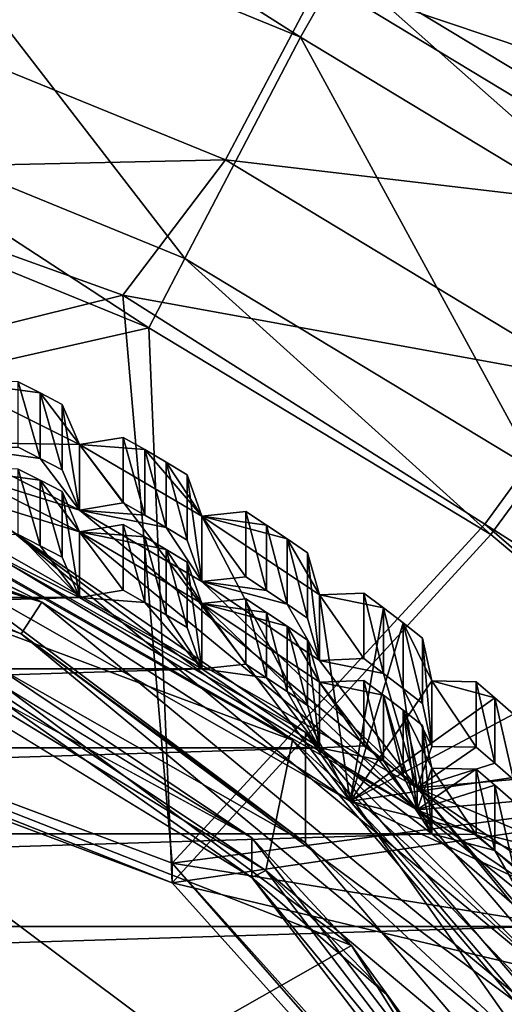
# Model space of a CAD drawing. Units: millimetres. Extents: x -8 to 8, y -53.3 to 0.7.
# Drawn here: x 0.7 to 1.1, y -42.3 to -41.6 of the extents above; entities that cross this region are included whole.
import ezdxf

# ---------------------------------------------------------------- set-up
doc = ezdxf.new("R2010")
doc.units = ezdxf.units.MM

# ---------------------------------------------------------------- blocks, each defined once
blk = doc.blocks.new('Rillet skærmring')
at = {"color": 141, "true_color": 0x9ad7e5, "invisible_edges": 8}
for points in [[(-16.99085, 1.22562, 2.2569), (-16.99085, 1.22562, 2.3569), (-16.50963, 1.50346, 2.2569), (-16.99085, 1.22562, 2.2569)], [(-16.50963, 1.50346, 2.2569), (-16.99085, 1.22562, 2.3569), (-16.50963, 1.50346, 2.3569), (-16.50963, 1.50346, 2.2569)], [(-16.99085, 1.22562, 2.3569), (-16.74765, 1.42833, 2.3569), (-16.50963, 1.50346, 2.3569), (-16.99085, 1.22562, 2.3569)], [(-16.99085, 1.22562, 2.2569), (-16.50963, 1.50346, 2.2569), (-16.74765, 1.42833, 2.2569), (-16.99085, 1.22562, 2.2569)], [(-16.50963, 1.50346, 2.3569), (-16.74765, 1.42833, 2.3569), (-16.65641, 1.47482, 2.3569), (-16.50963, 1.50346, 2.3569)], [(-16.74765, 1.42833, 2.2569), (-16.50963, 1.50346, 2.2569), (-16.65641, 1.47482, 2.2569), (-16.74765, 1.42833, 2.2569)], [(-16.48397, 1.43298, 1.9569), (-16.2257, 1.49323, 1.9561), (-16.72055, 1.31312, 1.9561), (-16.48397, 1.43298, 1.9569)], [(-16.2257, 1.49323, 1.9561), (-16.22056, 1.46406, 1.939), (-16.72055, 1.31312, 1.9561), (-16.2257, 1.49323, 1.9561)], [(-16.74765, 1.42833, 1.9569), (-16.71944, 1.46603, 1.9569), (-16.65641, 1.47482, 1.9569), (-16.74765, 1.42833, 1.9569)], [(-16.74765, 1.42833, 1.9569), (-16.65641, 1.47482, 1.9569), (-16.48397, 1.43298, 1.9569), (-16.74765, 1.42833, 1.9569)], [(-16.74765, 1.42833, 2.3569), (-16.71944, 1.46603, 2.3569), (-16.65641, 1.47482, 2.3569), (-16.74765, 1.42833, 2.3569)], [(-16.65642, 1.47482, 2.6569), (-16.7035, 1.47415, 2.6569), (-16.74765, 1.42833, 2.6569), (-16.65642, 1.47482, 2.6569)], [(-16.65642, 1.47482, 2.6569), (-16.74765, 1.42833, 2.6569), (-15.17714, 1.42833, 2.6569), (-16.65642, 1.47482, 2.6569)], [(-16.65641, 1.47482, 2.2569), (-16.71944, 1.46603, 2.2569), (-16.74765, 1.42833, 2.2569), (-16.65641, 1.47482, 2.2569)], [(-16.7035, 1.47415, 2.6569), (-16.71944, 1.46603, 2.6569), (-16.74765, 1.42833, 2.6569), (-16.7035, 1.47415, 2.6569)], [(-16.71944, 1.46603, 1.9569), (-16.7035, 1.47415, 1.9569), (-16.65641, 1.47482, 1.9569), (-16.71944, 1.46603, 1.9569)], [(-16.71944, 1.46603, 2.3569), (-16.7035, 1.47415, 2.3569), (-16.65641, 1.47482, 2.3569), (-16.71944, 1.46603, 2.3569)], [(-16.65641, 1.47482, 2.2569), (-16.7035, 1.47415, 2.2569), (-16.71944, 1.46603, 2.2569), (-16.65641, 1.47482, 2.2569)], [(-16.7035, 1.47415, 2.6569), (-16.7035, 1.47415, 2.3569), (-16.71944, 1.46603, 2.6569), (-16.7035, 1.47415, 2.6569)], [(-16.71944, 1.46603, 2.6569), (-16.7035, 1.47415, 2.3569), (-16.71944, 1.46603, 2.3569), (-16.71944, 1.46603, 2.6569)], [(-16.7035, 1.47415, 2.2569), (-16.7035, 1.47415, 1.9569), (-16.71944, 1.46603, 2.2569), (-16.7035, 1.47415, 2.2569)], [(-16.71944, 1.46603, 2.2569), (-16.7035, 1.47415, 1.9569), (-16.71944, 1.46603, 1.9569), (-16.71944, 1.46603, 2.2569)], [(-16.73529, 1.45773, 1.9569), (-16.71944, 1.46603, 1.9569), (-16.74765, 1.42833, 1.9569), (-16.73529, 1.45773, 1.9569)], [(-16.73529, 1.45773, 2.3569), (-16.71944, 1.46603, 2.3569), (-16.74765, 1.42833, 2.3569), (-16.73529, 1.45773, 2.3569)], [(-16.74765, 1.42833, 2.6569), (-16.71944, 1.46603, 2.6569), (-16.73529, 1.45773, 2.6569), (-16.74765, 1.42833, 2.6569)], [(-16.74765, 1.42833, 2.2569), (-16.71944, 1.46603, 2.2569), (-16.73529, 1.45773, 2.2569), (-16.74765, 1.42833, 2.2569)], [(-16.71944, 1.46603, 2.6569), (-16.71944, 1.46603, 2.3569), (-16.73529, 1.45773, 2.6569), (-16.71944, 1.46603, 2.6569)], [(-16.73529, 1.45773, 2.6569), (-16.71944, 1.46603, 2.3569), (-16.73529, 1.45773, 2.3569), (-16.73529, 1.45773, 2.6569)], [(-16.71944, 1.46603, 2.2569), (-16.71944, 1.46603, 1.9569), (-16.73529, 1.45773, 2.2569), (-16.71944, 1.46603, 2.2569)], [(-16.73529, 1.45773, 2.2569), (-16.71944, 1.46603, 1.9569), (-16.73529, 1.45773, 1.9569), (-16.73529, 1.45773, 2.2569)], [(-16.72055, 1.31312, 1.9561), (-16.22056, 1.46406, 1.939), (-16.70574, 1.28747, 1.939), (-16.72055, 1.31312, 1.9561)], [(-16.46687, 1.386, 1.9069), (-16.70574, 1.28747, 1.939), (-16.22056, 1.46406, 1.939), (-16.46687, 1.386, 1.9069)], [(-16.74765, 1.42833, 1.9569), (-16.74765, 1.42833, 2.2569), (-16.73529, 1.45773, 1.9569), (-16.74765, 1.42833, 1.9569)], [(-16.73529, 1.45773, 1.9569), (-16.74765, 1.42833, 2.2569), (-16.73529, 1.45773, 2.2569), (-16.73529, 1.45773, 1.9569)], [(-16.74765, 1.42833, 2.3569), (-16.74765, 1.42833, 2.6569), (-16.73529, 1.45773, 2.3569), (-16.74765, 1.42833, 2.3569)], [(-16.73529, 1.45773, 2.3569), (-16.74765, 1.42833, 2.6569), (-16.73529, 1.45773, 2.6569), (-16.73529, 1.45773, 2.3569)], [(-16.77911, 1.43365, 2.6569), (-16.7791, 1.43365, 2.3569), (-16.7946, 1.42471, 2.6569), (-16.77911, 1.43365, 2.6569)], [(-16.7946, 1.42471, 2.6569), (-16.7791, 1.43365, 2.3569), (-16.7946, 1.42471, 2.3569), (-16.7946, 1.42471, 2.6569)], [(-16.7791, 1.43365, 2.2569), (-16.7791, 1.43365, 1.9569), (-16.7946, 1.42471, 2.2569), (-16.7791, 1.43365, 2.2569)], [(-16.7946, 1.42471, 2.2569), (-16.7791, 1.43365, 1.9569), (-16.7946, 1.42471, 1.9569), (-16.7946, 1.42471, 2.2569)], [(-16.74765, 1.42833, 1.9569), (-16.7946, 1.42471, 1.9569), (-16.7791, 1.43365, 1.9569), (-16.74765, 1.42833, 1.9569)], [(-16.74765, 1.42833, 2.3569), (-16.7946, 1.42471, 2.3569), (-16.7791, 1.43365, 2.3569), (-16.74765, 1.42833, 2.3569)], [(-16.77911, 1.43365, 2.6569), (-16.7946, 1.42471, 2.6569), (-16.74765, 1.42833, 2.6569), (-16.77911, 1.43365, 2.6569)], [(-16.7791, 1.43365, 2.2569), (-16.7946, 1.42471, 2.2569), (-16.74765, 1.42833, 2.2569), (-16.7791, 1.43365, 2.2569)], [(-16.7791, 1.43365, 2.3569), (-16.77911, 1.43365, 2.6569), (-16.74765, 1.42833, 2.3569), (-16.7791, 1.43365, 2.3569)], [(-16.74765, 1.42833, 2.3569), (-16.77911, 1.43365, 2.6569), (-16.74765, 1.42833, 2.6569), (-16.74765, 1.42833, 2.3569)], [(-16.7791, 1.43365, 1.9569), (-16.7791, 1.43365, 2.2569), (-16.74765, 1.42833, 1.9569), (-16.7791, 1.43365, 1.9569)], [(-16.74765, 1.42833, 1.9569), (-16.7791, 1.43365, 2.2569), (-16.74765, 1.42833, 2.2569), (-16.74765, 1.42833, 1.9569)], [(-16.83579, 1.3762, 2.3569), (-16.74765, 1.42833, 2.3569), (-16.99085, 1.22562, 2.3569), (-16.83579, 1.3762, 2.3569)], [(-16.83579, 1.3762, 2.2569), (-16.99085, 1.22562, 2.2569), (-16.74765, 1.42833, 2.2569), (-16.83579, 1.3762, 2.2569)], [(-16.94264, 1.16817, 1.9569), (-16.48397, 1.43298, 1.9569), (-16.72055, 1.31312, 1.9561), (-16.94264, 1.16817, 1.9569)], [(-16.48397, 1.43298, 1.9569), (-16.94264, 1.16817, 1.9569), (-16.74765, 1.42833, 1.9569), (-16.48397, 1.43298, 1.9569)], [(-16.74765, 1.42833, 1.9569), (-16.94264, 1.16817, 1.9569), (-16.83579, 1.3762, 1.9569), (-16.74765, 1.42833, 1.9569)], [(-16.83579, 1.3762, 1.9569), (-16.7946, 1.42471, 1.9569), (-16.74765, 1.42833, 1.9569), (-16.83579, 1.3762, 1.9569)], [(-16.83579, 1.3762, 2.3569), (-16.81, 1.4156, 2.3569), (-16.74765, 1.42833, 2.3569), (-16.83579, 1.3762, 2.3569)], [(-16.74765, 1.42833, 2.6569), (-16.7946, 1.42471, 2.6569), (-16.83579, 1.3762, 2.6569), (-16.74765, 1.42833, 2.6569)], [(-16.74765, 1.42833, 2.6569), (-16.83579, 1.3762, 2.6569), (-15.089, 1.3762, 2.6569), (-16.74765, 1.42833, 2.6569)], [(-16.74765, 1.42833, 2.2569), (-16.81, 1.4156, 2.2569), (-16.83579, 1.3762, 2.2569), (-16.74765, 1.42833, 2.2569)], [(-16.81, 1.4156, 2.3569), (-16.7946, 1.42471, 2.3569), (-16.74765, 1.42833, 2.3569), (-16.81, 1.4156, 2.3569)], [(-16.74765, 1.42833, 2.2569), (-16.7946, 1.42471, 2.2569), (-16.81, 1.4156, 2.2569), (-16.74765, 1.42833, 2.2569)], [(-15.17714, 1.42833, 2.6569), (-16.74765, 1.42833, 2.6569), (-15.089, 1.3762, 2.6569), (-15.17714, 1.42833, 2.6569)], [(-16.83579, 1.3762, 1.9569), (-16.81, 1.4156, 1.9569), (-16.7946, 1.42471, 1.9569), (-16.83579, 1.3762, 1.9569)], [(-16.7946, 1.42471, 2.6569), (-16.81, 1.4156, 2.6569), (-16.83579, 1.3762, 2.6569), (-16.7946, 1.42471, 2.6569)], [(-16.7946, 1.42471, 2.6569), (-16.7946, 1.42471, 2.3569), (-16.81, 1.4156, 2.6569), (-16.7946, 1.42471, 2.6569)], [(-16.81, 1.4156, 2.6569), (-16.7946, 1.42471, 2.3569), (-16.81, 1.4156, 2.3569), (-16.81, 1.4156, 2.6569)], [(-16.7946, 1.42471, 2.2569), (-16.7946, 1.42471, 1.9569), (-16.81, 1.4156, 2.2569), (-16.7946, 1.42471, 2.2569)], [(-16.81, 1.4156, 2.2569), (-16.7946, 1.42471, 1.9569), (-16.81, 1.4156, 1.9569), (-16.81, 1.4156, 2.2569)], [(-16.8253, 1.40633, 1.9569), (-16.81, 1.4156, 1.9569), (-16.83579, 1.3762, 1.9569), (-16.8253, 1.40633, 1.9569)], [(-16.8253, 1.40633, 2.3569), (-16.81, 1.4156, 2.3569), (-16.83579, 1.3762, 2.3569), (-16.8253, 1.40633, 2.3569)], [(-16.83579, 1.3762, 2.6569), (-16.81, 1.4156, 2.6569), (-16.8253, 1.40633, 2.6569), (-16.83579, 1.3762, 2.6569)], [(-16.83579, 1.3762, 2.2569), (-16.81, 1.4156, 2.2569), (-16.8253, 1.40633, 2.2569), (-16.83579, 1.3762, 2.2569)], [(-16.81, 1.4156, 2.6569), (-16.81, 1.4156, 2.3569), (-16.8253, 1.40633, 2.6569), (-16.81, 1.4156, 2.6569)], [(-16.8253, 1.40633, 2.6569), (-16.81, 1.4156, 2.3569), (-16.8253, 1.40633, 2.3569), (-16.8253, 1.40633, 2.6569)], [(-16.81, 1.4156, 2.2569), (-16.81, 1.4156, 1.9569), (-16.8253, 1.40633, 2.2569), (-16.81, 1.4156, 2.2569)], [(-16.8253, 1.40633, 2.2569), (-16.81, 1.4156, 1.9569), (-16.8253, 1.40633, 1.9569), (-16.8253, 1.40633, 2.2569)], [(-16.83579, 1.3762, 1.9569), (-16.83579, 1.3762, 2.2569), (-16.8253, 1.40633, 1.9569), (-16.83579, 1.3762, 1.9569)], [(-16.8253, 1.40633, 1.9569), (-16.83579, 1.3762, 2.2569), (-16.8253, 1.40633, 2.2569), (-16.8253, 1.40633, 1.9569)], [(-16.83579, 1.3762, 2.3569), (-16.83579, 1.3762, 2.6569), (-16.8253, 1.40633, 2.3569), (-16.83579, 1.3762, 2.3569)], [(-16.8253, 1.40633, 2.3569), (-16.83579, 1.3762, 2.6569), (-16.8253, 1.40633, 2.6569), (-16.8253, 1.40633, 2.3569)], [(-16.9105, 1.12987, 1.9069), (-16.70574, 1.28747, 1.939), (-16.46687, 1.386, 1.9069), (-16.9105, 1.12987, 1.9069)], [(-16.9105, 1.12987, 1.4026), (-16.9105, 1.12987, 1.9069), (-16.46687, 1.386, 1.4026), (-16.9105, 1.12987, 1.4026)], [(-16.46687, 1.386, 1.4026), (-16.9105, 1.12987, 1.9069), (-16.46687, 1.386, 1.9069), (-16.46687, 1.386, 1.4026)], [(-16.46687, 1.386, 1.4026), (-16.69838, 1.27473, 1.3855), (-16.9105, 1.12987, 1.4026), (-16.46687, 1.386, 1.4026)], [(-16.86752, 1.37954, 2.6569), (-16.86752, 1.37954, 2.3569), (-16.88242, 1.36964, 2.6569), (-16.86752, 1.37954, 2.6569)], [(-16.88242, 1.36964, 2.6569), (-16.86752, 1.37954, 2.3569), (-16.88242, 1.36964, 2.3569), (-16.88242, 1.36964, 2.6569)], [(-16.86752, 1.37954, 2.2569), (-16.86751, 1.37954, 1.9569), (-16.88242, 1.36964, 2.2569), (-16.86752, 1.37954, 2.2569)], [(-16.88242, 1.36964, 2.2569), (-16.86751, 1.37954, 1.9569), (-16.88242, 1.36964, 1.9569), (-16.88242, 1.36964, 2.2569)], [(-16.88242, 1.36964, 1.9569), (-16.86751, 1.37954, 1.9569), (-16.83579, 1.3762, 1.9569), (-16.88242, 1.36964, 1.9569)], [(-16.88242, 1.36964, 2.3569), (-16.86752, 1.37954, 2.3569), (-16.83579, 1.3762, 2.3569), (-16.88242, 1.36964, 2.3569)], [(-16.86752, 1.37954, 2.6569), (-16.88242, 1.36964, 2.6569), (-16.83579, 1.3762, 2.6569), (-16.86752, 1.37954, 2.6569)], [(-16.86752, 1.37954, 2.2569), (-16.88242, 1.36964, 2.2569), (-16.83579, 1.3762, 2.2569), (-16.86752, 1.37954, 2.2569)], [(-16.86751, 1.37954, 1.9569), (-16.86752, 1.37954, 2.2569), (-16.83579, 1.3762, 1.9569), (-16.86751, 1.37954, 1.9569)], [(-16.83579, 1.3762, 1.9569), (-16.86752, 1.37954, 2.2569), (-16.83579, 1.3762, 2.2569), (-16.83579, 1.3762, 1.9569)], [(-16.86752, 1.37954, 2.3569), (-16.86752, 1.37954, 2.6569), (-16.83579, 1.3762, 2.3569), (-16.86752, 1.37954, 2.3569)], [(-16.83579, 1.3762, 2.3569), (-16.86752, 1.37954, 2.6569), (-16.83579, 1.3762, 2.6569), (-16.83579, 1.3762, 2.3569)], [(-16.99085, 1.22562, 2.3569), (-16.92048, 1.31865, 2.3569), (-16.83579, 1.3762, 2.3569), (-16.99085, 1.22562, 2.3569)], [(-16.92048, 1.31865, 2.2569), (-16.99085, 1.22562, 2.2569), (-16.83579, 1.3762, 2.2569), (-16.92048, 1.31865, 2.2569)], [(-16.94264, 1.16817, 1.9569), (-16.92048, 1.31865, 1.9569), (-16.83579, 1.3762, 1.9569), (-16.94264, 1.16817, 1.9569)], [(-16.83579, 1.3762, 2.6569), (-16.88242, 1.36964, 2.6569), (-16.92049, 1.31865, 2.6569), (-16.83579, 1.3762, 2.6569)], [(-16.83579, 1.3762, 2.6569), (-16.92049, 1.31865, 2.6569), (-15.00431, 1.31865, 2.6569), (-16.83579, 1.3762, 2.6569)], [(-16.88242, 1.36964, 2.6569), (-16.89722, 1.35958, 2.6569), (-16.92049, 1.31865, 2.6569), (-16.88242, 1.36964, 2.6569)], [(-16.83579, 1.3762, 1.9569), (-16.92048, 1.31865, 1.9569), (-16.89722, 1.35958, 1.9569), (-16.83579, 1.3762, 1.9569)], [(-16.83579, 1.3762, 2.3569), (-16.92048, 1.31865, 2.3569), (-16.89722, 1.35958, 2.3569), (-16.83579, 1.3762, 2.3569)], [(-16.83579, 1.3762, 2.2569), (-16.89722, 1.35958, 2.2569), (-16.92048, 1.31865, 2.2569), (-16.83579, 1.3762, 2.2569)], [(-16.90109, 1.11865, 1.3673), (-16.69838, 1.27473, 1.3855), (-16.46186, 1.37224, 1.3673), (-16.90109, 1.11865, 1.3673)], [(-16.46186, 1.37224, 1.3673), (-16.45536, 1.27244, 1.2715), (-16.90109, 1.11865, 1.3673), (-16.46186, 1.37224, 1.3673)], [(-16.83579, 1.3762, 1.9569), (-16.89722, 1.35958, 1.9569), (-16.88242, 1.36964, 1.9569), (-16.83579, 1.3762, 1.9569)], [(-16.83579, 1.3762, 2.3569), (-16.89722, 1.35958, 2.3569), (-16.88242, 1.36964, 2.3569), (-16.83579, 1.3762, 2.3569)], [(-16.83579, 1.3762, 2.2569), (-16.88242, 1.36964, 2.2569), (-16.89722, 1.35958, 2.2569), (-16.83579, 1.3762, 2.2569)], [(-16.88242, 1.36964, 2.6569), (-16.88242, 1.36964, 2.3569), (-16.89722, 1.35958, 2.6569), (-16.88242, 1.36964, 2.6569)], [(-16.89722, 1.35958, 2.6569), (-16.88242, 1.36964, 2.3569), (-16.89722, 1.35958, 2.3569), (-16.89722, 1.35958, 2.6569)], [(-16.88242, 1.36964, 2.2569), (-16.88242, 1.36964, 1.9569), (-16.89722, 1.35958, 2.2569), (-16.88242, 1.36964, 2.2569)], [(-16.89722, 1.35958, 2.2569), (-16.88242, 1.36964, 1.9569), (-16.89722, 1.35958, 1.9569), (-16.89722, 1.35958, 2.2569)], [(-15.089, 1.3762, 2.6569), (-16.83579, 1.3762, 2.6569), (-15.00431, 1.31865, 2.6569), (-15.089, 1.3762, 2.6569)], [(-16.92049, 1.31865, 2.6569), (-16.89722, 1.35958, 2.6569), (-16.9119, 1.34937, 2.6569), (-16.92049, 1.31865, 2.6569)], [(-16.92048, 1.31865, 1.9569), (-16.9119, 1.34937, 1.9569), (-16.89722, 1.35958, 1.9569), (-16.92048, 1.31865, 1.9569)], [(-16.92048, 1.31865, 2.3569), (-16.9119, 1.34937, 2.3569), (-16.89722, 1.35958, 2.3569), (-16.92048, 1.31865, 2.3569)], [(-16.92048, 1.31865, 2.2569), (-16.89722, 1.35958, 2.2569), (-16.9119, 1.34937, 2.2569), (-16.92048, 1.31865, 2.2569)], [(-16.89722, 1.35958, 2.6569), (-16.89722, 1.35958, 2.3569), (-16.9119, 1.34937, 2.6569), (-16.89722, 1.35958, 2.6569)], [(-16.9119, 1.34937, 2.6569), (-16.89722, 1.35958, 2.3569), (-16.9119, 1.34937, 2.3569), (-16.9119, 1.34937, 2.6569)], [(-16.89722, 1.35958, 2.2569), (-16.89722, 1.35958, 1.9569), (-16.9119, 1.34937, 2.2569), (-16.89722, 1.35958, 2.2569)], [(-16.9119, 1.34937, 2.2569), (-16.89722, 1.35958, 1.9569), (-16.9119, 1.34937, 1.9569), (-16.9119, 1.34937, 2.2569)], [(-16.92048, 1.31865, 2.3569), (-16.92049, 1.31865, 2.6569), (-16.9119, 1.34937, 2.3569), (-16.92048, 1.31865, 2.3569)], [(-16.9119, 1.34937, 2.3569), (-16.92049, 1.31865, 2.6569), (-16.9119, 1.34937, 2.6569), (-16.9119, 1.34937, 2.3569)], [(-16.92048, 1.31865, 1.9569), (-16.92048, 1.31865, 2.2569), (-16.9119, 1.34937, 1.9569), (-16.92048, 1.31865, 1.9569)], [(-16.9119, 1.34937, 1.9569), (-16.92048, 1.31865, 2.2569), (-16.9119, 1.34937, 2.2569), (-16.9119, 1.34937, 1.9569)], [(-16.95236, 1.31998, 2.6569), (-16.95235, 1.31998, 2.3569), (-16.9666, 1.30917, 2.6569), (-16.95236, 1.31998, 2.6569)], [(-16.9666, 1.30917, 2.6569), (-16.95235, 1.31998, 2.3569), (-16.9666, 1.30917, 2.3569), (-16.9666, 1.30917, 2.6569)], [(-16.95235, 1.31998, 2.2569), (-16.95235, 1.31998, 1.9569), (-16.9666, 1.30917, 2.2569), (-16.95235, 1.31998, 2.2569)], [(-16.9666, 1.30917, 2.2569), (-16.95235, 1.31998, 1.9569), (-16.9666, 1.30917, 1.9569), (-16.9666, 1.30917, 2.2569)], [(-16.9666, 1.30917, 1.9569), (-16.95235, 1.31998, 1.9569), (-16.92048, 1.31865, 1.9569), (-16.9666, 1.30917, 1.9569)], [(-16.9666, 1.30917, 2.3569), (-16.95235, 1.31998, 2.3569), (-16.92048, 1.31865, 2.3569), (-16.9666, 1.30917, 2.3569)], [(-16.95236, 1.31998, 2.6569), (-16.9666, 1.30917, 2.6569), (-16.92049, 1.31865, 2.6569), (-16.95236, 1.31998, 2.6569)], [(-16.95235, 1.31998, 2.2569), (-16.9666, 1.30917, 2.2569), (-16.92048, 1.31865, 2.2569), (-16.95235, 1.31998, 2.2569)], [(-16.95235, 1.31998, 2.3569), (-16.95236, 1.31998, 2.6569), (-16.92048, 1.31865, 2.3569), (-16.95235, 1.31998, 2.3569)], [(-16.92048, 1.31865, 2.3569), (-16.95236, 1.31998, 2.6569), (-16.92049, 1.31865, 2.6569), (-16.92048, 1.31865, 2.3569)], [(-16.95235, 1.31998, 1.9569), (-16.95235, 1.31998, 2.2569), (-16.92048, 1.31865, 1.9569), (-16.95235, 1.31998, 1.9569)], [(-16.92048, 1.31865, 1.9569), (-16.95235, 1.31998, 2.2569), (-16.92048, 1.31865, 2.2569), (-16.92048, 1.31865, 1.9569)], [(-16.94264, 1.16817, 1.9569), (-16.72055, 1.31312, 1.9561), (-17.12396, 0.97462, 1.9561), (-16.94264, 1.16817, 1.9569)], [(-16.72055, 1.31312, 1.9561), (-16.70574, 1.28747, 1.939), (-17.12396, 0.97462, 1.9561), (-16.72055, 1.31312, 1.9561)], [(-16.92049, 1.31865, 2.6569), (-16.9666, 1.30917, 2.6569), (-17.00139, 1.25589, 2.6569), (-16.92049, 1.31865, 2.6569)], [(-16.92049, 1.31865, 2.6569), (-17.00139, 1.25589, 2.6569), (-14.92339, 1.25589, 2.6569), (-16.92049, 1.31865, 2.6569)], [(-16.99085, 1.22562, 2.3569), (-16.9666, 1.30917, 2.3569), (-16.92048, 1.31865, 2.3569), (-16.99085, 1.22562, 2.3569)], [(-16.92048, 1.31865, 2.2569), (-16.9666, 1.30917, 2.2569), (-16.99085, 1.22562, 2.2569), (-16.92048, 1.31865, 2.2569)], [(-16.94264, 1.16817, 1.9569), (-16.9666, 1.30917, 1.9569), (-16.92048, 1.31865, 1.9569), (-16.94264, 1.16817, 1.9569)], [(-15.00431, 1.31865, 2.6569), (-16.92049, 1.31865, 2.6569), (-14.92339, 1.25589, 2.6569), (-15.00431, 1.31865, 2.6569)], [(-16.9666, 1.30917, 2.6569), (-16.98074, 1.2982, 2.6569), (-17.00139, 1.25589, 2.6569), (-16.9666, 1.30917, 2.6569)], [(-16.98074, 1.2982, 2.3569), (-16.9666, 1.30917, 2.3569), (-16.99085, 1.22562, 2.3569), (-16.98074, 1.2982, 2.3569)], [(-16.9666, 1.30917, 2.2569), (-16.98074, 1.2982, 2.2569), (-16.99085, 1.22562, 2.2569), (-16.9666, 1.30917, 2.2569)], [(-16.9666, 1.30917, 2.6569), (-16.9666, 1.30917, 2.3569), (-16.98074, 1.2982, 2.6569), (-16.9666, 1.30917, 2.6569)], [(-16.98074, 1.2982, 2.6569), (-16.9666, 1.30917, 2.3569), (-16.98074, 1.2982, 2.3569), (-16.98074, 1.2982, 2.6569)], [(-16.9666, 1.30917, 2.2569), (-16.9666, 1.30917, 1.9569), (-16.98074, 1.2982, 2.2569), (-16.9666, 1.30917, 2.2569)], [(-16.98074, 1.2982, 2.2569), (-16.9666, 1.30917, 1.9569), (-16.98074, 1.2982, 1.9569), (-16.98074, 1.2982, 2.2569)], [(-16.98074, 1.2982, 1.9569), (-16.9666, 1.30917, 1.9569), (-16.94264, 1.16817, 1.9569), (-16.98074, 1.2982, 1.9569)], [(-16.94264, 1.16817, 1.9569), (-17.00139, 1.25589, 1.9569), (-16.98074, 1.2982, 1.9569), (-16.94264, 1.16817, 1.9569)], [(-16.98074, 1.2982, 1.9569), (-17.00139, 1.25589, 1.9569), (-16.99476, 1.28709, 1.9569), (-16.98074, 1.2982, 1.9569)], [(-16.99476, 1.28709, 2.3569), (-16.98074, 1.2982, 2.3569), (-17.00139, 1.25589, 2.3569), (-16.99476, 1.28709, 2.3569)], [(-17.00139, 1.25589, 2.3569), (-16.98074, 1.2982, 2.3569), (-16.99085, 1.22562, 2.3569), (-17.00139, 1.25589, 2.3569)], [(-17.00139, 1.25589, 2.6569), (-16.98074, 1.2982, 2.6569), (-16.99476, 1.28709, 2.6569), (-17.00139, 1.25589, 2.6569)], [(-16.99085, 1.22562, 2.2569), (-16.98074, 1.2982, 2.2569), (-17.00139, 1.25589, 2.2569), (-16.99085, 1.22562, 2.2569)], [(-16.98074, 1.2982, 2.2569), (-16.99476, 1.28709, 2.2569), (-17.00139, 1.25589, 2.2569), (-16.98074, 1.2982, 2.2569)], [(-16.98074, 1.2982, 2.6569), (-16.98074, 1.2982, 2.3569), (-16.99476, 1.28709, 2.6569), (-16.98074, 1.2982, 2.6569)], [(-16.99476, 1.28709, 2.6569), (-16.98074, 1.2982, 2.3569), (-16.99476, 1.28709, 2.3569), (-16.99476, 1.28709, 2.6569)], [(-16.98074, 1.2982, 2.2569), (-16.98074, 1.2982, 1.9569), (-16.99476, 1.28709, 2.2569), (-16.98074, 1.2982, 2.2569)], [(-16.99476, 1.28709, 2.2569), (-16.98074, 1.2982, 1.9569), (-16.99476, 1.28709, 1.9569), (-16.99476, 1.28709, 2.2569)], [(-17.12396, 0.97462, 1.9561), (-16.70574, 1.28747, 1.939), (-17.10127, 0.95558, 1.939), (-17.12396, 0.97462, 1.9561)], [(-16.9105, 1.12987, 1.9069), (-17.10127, 0.95558, 1.939), (-16.70574, 1.28747, 1.939), (-16.9105, 1.12987, 1.9069)], [(-17.00139, 1.25589, 1.9569), (-17.00139, 1.25589, 2.2569), (-16.99476, 1.28709, 1.9569), (-17.00139, 1.25589, 1.9569)], [(-16.99476, 1.28709, 1.9569), (-17.00139, 1.25589, 2.2569), (-16.99476, 1.28709, 2.2569), (-16.99476, 1.28709, 1.9569)], [(-17.00139, 1.25589, 2.3569), (-17.00139, 1.25589, 2.6569), (-16.99476, 1.28709, 2.3569), (-17.00139, 1.25589, 2.3569)], [(-16.99476, 1.28709, 2.3569), (-17.00139, 1.25589, 2.6569), (-16.99476, 1.28709, 2.6569), (-16.99476, 1.28709, 2.3569)], [(-16.9105, 1.12987, 1.4026), (-16.69838, 1.27473, 1.3855), (-17.09, 0.94612, 1.3855), (-16.9105, 1.12987, 1.4026)], [(-16.90109, 1.11865, 1.3673), (-17.09, 0.94612, 1.3855), (-16.69838, 1.27473, 1.3855), (-16.90109, 1.11865, 1.3673)], [(-16.90109, 1.11865, 1.3673), (-16.45536, 1.27244, 1.2715), (-16.88175, 1.00843, 1.2715), (-16.90109, 1.11865, 1.3673)], [(-16.88175, 1.00843, 1.2715), (-16.45536, 1.27244, 1.2715), (-16.56935, 1.21889, 1.2683), (-16.88175, 1.00843, 1.2715)], [(-16.45007, 1.25879, 1.2362), (-16.87188, 0.99761, 1.2362), (-16.56935, 1.21889, 1.2683), (-16.45007, 1.25879, 1.2362)], [(-16.87188, 0.99761, 1.0548), (-16.87188, 0.99761, 1.2362), (-16.45007, 1.25879, 1.2362), (-16.87188, 0.99761, 1.0548)], [(-16.87188, 0.99761, 1.0548), (-16.45007, 1.25879, 1.2362), (-16.45007, 1.25879, 1.0548), (-16.87188, 0.99761, 1.0548)], [(-16.45007, 1.25879, 1.0548), (-16.55412, 1.1883, 0.8985), (-16.87188, 0.99761, 1.0548), (-16.45007, 1.25879, 1.0548)], [(-17.00139, 1.25589, 2.6569), (-17.04683, 1.24353, 2.6569), (-17.0782, 1.18817, 2.6569), (-17.00139, 1.25589, 2.6569)], [(-17.00139, 1.25589, 2.6569), (-17.0782, 1.18817, 2.6569), (-14.84658, 1.18817, 2.6569), (-17.00139, 1.25589, 2.6569)], [(-16.94264, 1.16817, 1.9569), (-17.04683, 1.24353, 1.9569), (-17.00139, 1.25589, 1.9569), (-16.94264, 1.16817, 1.9569)], [(-17.04683, 1.24353, 1.9569), (-17.03328, 1.25522, 1.9569), (-17.00139, 1.25589, 1.9569), (-17.04683, 1.24353, 1.9569)], [(-17.03328, 1.25522, 2.6569), (-17.04683, 1.24353, 2.6569), (-17.00139, 1.25589, 2.6569), (-17.03328, 1.25522, 2.6569)], [(-17.03328, 1.25522, 2.6569), (-17.03328, 1.25522, 2.3569), (-17.04683, 1.24353, 2.6569), (-17.03328, 1.25522, 2.6569)], [(-17.04683, 1.24353, 2.6569), (-17.03328, 1.25522, 2.3569), (-17.04683, 1.24353, 2.3569), (-17.04683, 1.24353, 2.6569)], [(-17.03328, 1.25522, 2.2569), (-17.03328, 1.25522, 1.9569), (-17.04683, 1.24353, 2.2569), (-17.03328, 1.25522, 2.2569)], [(-17.04683, 1.24353, 2.2569), (-17.03328, 1.25522, 1.9569), (-17.04683, 1.24353, 1.9569), (-17.04683, 1.24353, 2.2569)], [(-16.99085, 1.22562, 2.3569), (-17.04683, 1.24353, 2.3569), (-17.03328, 1.25522, 2.3569), (-16.99085, 1.22562, 2.3569)], [(-17.03328, 1.25522, 2.2569), (-17.04683, 1.24353, 2.2569), (-16.99085, 1.22562, 2.2569), (-17.03328, 1.25522, 2.2569)], [(-17.03328, 1.25522, 1.9569), (-17.03328, 1.25522, 2.2569), (-17.00139, 1.25589, 1.9569), (-17.03328, 1.25522, 1.9569)], [(-17.00139, 1.25589, 1.9569), (-17.03328, 1.25522, 2.2569), (-17.00139, 1.25589, 2.2569), (-17.00139, 1.25589, 1.9569)], [(-17.03328, 1.25522, 2.3569), (-17.03328, 1.25522, 2.6569), (-17.00139, 1.25589, 2.3569), (-17.03328, 1.25522, 2.3569)], [(-17.00139, 1.25589, 2.3569), (-17.03328, 1.25522, 2.6569), (-17.00139, 1.25589, 2.6569), (-17.00139, 1.25589, 2.3569)], [(-16.99085, 1.22562, 2.3569), (-17.03328, 1.25522, 2.3569), (-17.00139, 1.25589, 2.3569), (-16.99085, 1.22562, 2.3569)], [(-16.99085, 1.22562, 2.2569), (-17.00139, 1.25589, 2.2569), (-17.03328, 1.25522, 2.2569), (-16.99085, 1.22562, 2.2569)], [(-14.92339, 1.25589, 2.6569), (-17.00139, 1.25589, 2.6569), (-14.84658, 1.18817, 2.6569), (-14.92339, 1.25589, 2.6569)], [(-17.04683, 1.24353, 2.6569), (-17.06025, 1.2317, 2.6569), (-17.0782, 1.18817, 2.6569), (-17.04683, 1.24353, 2.6569)], [(-17.04683, 1.24353, 2.6569), (-17.04683, 1.24353, 2.3569), (-17.06025, 1.2317, 2.6569), (-17.04683, 1.24353, 2.6569)], [(-17.06025, 1.2317, 2.6569), (-17.04683, 1.24353, 2.3569), (-17.06025, 1.2317, 2.3569), (-17.06025, 1.2317, 2.6569)], [(-17.04683, 1.24353, 2.2569), (-17.04683, 1.24353, 1.9569), (-17.06025, 1.2317, 2.2569), (-17.04683, 1.24353, 2.2569)], [(-17.06025, 1.2317, 2.2569), (-17.04683, 1.24353, 1.9569), (-17.06025, 1.2317, 1.9569), (-17.06025, 1.2317, 2.2569)], [(-17.06025, 1.2317, 1.9569), (-17.04683, 1.24353, 1.9569), (-16.94264, 1.16817, 1.9569), (-17.06025, 1.2317, 1.9569)], [(-17.06025, 1.2317, 2.3569), (-17.04683, 1.24353, 2.3569), (-16.99085, 1.22562, 2.3569), (-17.06025, 1.2317, 2.3569)], [(-16.99085, 1.22562, 2.2569), (-17.04683, 1.24353, 2.2569), (-17.06025, 1.2317, 2.2569), (-16.99085, 1.22562, 2.2569)], [(-17.0782, 1.18817, 1.9569), (-17.06025, 1.2317, 1.9569), (-16.94264, 1.16817, 1.9569), (-17.0782, 1.18817, 1.9569)], [(-17.0782, 1.18817, 2.3569), (-17.06025, 1.2317, 2.3569), (-16.99085, 1.22562, 2.3569), (-17.0782, 1.18817, 2.3569)], [(-16.99085, 1.22562, 2.2569), (-17.06025, 1.2317, 2.2569), (-17.0782, 1.18817, 2.2569), (-16.99085, 1.22562, 2.2569)], [(-17.34803, 0.79994, 2.2569), (-17.34803, 0.79994, 2.3569), (-16.99085, 1.22562, 2.2569), (-17.34803, 0.79994, 2.2569)], [(-16.99085, 1.22562, 2.2569), (-17.34803, 0.79994, 2.3569), (-16.99085, 1.22562, 2.3569), (-16.99085, 1.22562, 2.2569)], [(-17.34803, 0.79994, 2.3569), (-17.21833, 1.03895, 2.3569), (-16.99085, 1.22562, 2.3569), (-17.34803, 0.79994, 2.3569)], [(-17.21833, 1.03895, 2.2569), (-17.34803, 0.79994, 2.2569), (-16.99085, 1.22562, 2.2569), (-17.21833, 1.03895, 2.2569)], [(-16.99085, 1.22562, 2.3569), (-17.21833, 1.03895, 2.3569), (-17.15061, 1.11576, 2.3569), (-16.99085, 1.22562, 2.3569)], [(-17.21833, 1.03895, 2.2569), (-16.99085, 1.22562, 2.2569), (-17.15061, 1.11576, 2.2569), (-17.21833, 1.03895, 2.2569)], [(-16.99085, 1.22562, 2.3569), (-17.15061, 1.11576, 2.3569), (-17.0782, 1.18817, 2.3569), (-16.99085, 1.22562, 2.3569)], [(-17.15061, 1.11576, 2.2569), (-16.99085, 1.22562, 2.2569), (-17.0782, 1.18817, 2.2569), (-17.15061, 1.11576, 2.2569)], [(-16.88175, 1.00843, 1.2715), (-16.56935, 1.21889, 1.2683), (-16.87188, 0.99761, 1.2362), (-16.88175, 1.00843, 1.2715)], [(-17.0782, 1.18817, 1.9569), (-16.94264, 1.16817, 1.9569), (-17.15061, 1.11576, 1.9569), (-17.0782, 1.18817, 1.9569)], [(-17.0782, 1.18817, 2.6569), (-17.15061, 1.11576, 2.6569), (-14.77417, 1.11576, 2.6569), (-17.0782, 1.18817, 2.6569)], [(-14.84658, 1.18817, 2.6569), (-17.0782, 1.18817, 2.6569), (-14.77417, 1.11576, 2.6569), (-14.84658, 1.18817, 2.6569)], [(-16.87188, 0.99761, 1.0548), (-16.55412, 1.1883, 0.8985), (-16.94344, 0.8943, 0.8985), (-16.87188, 0.99761, 1.0548)], [(-16.55412, 1.1883, 0.8985), (-16.47878, 1.03701, 0.6355), (-16.94344, 0.8943, 0.8985), (-16.55412, 1.1883, 0.8985)], [(-17.28308, 0.76245, 1.9569), (-16.94264, 1.16817, 1.9569), (-17.12396, 0.97462, 1.9561), (-17.28308, 0.76245, 1.9569)], [(-16.94264, 1.16817, 1.9569), (-17.28308, 0.76245, 1.9569), (-17.21833, 1.03895, 1.9569), (-16.94264, 1.16817, 1.9569)], [(-17.15061, 1.11576, 1.9569), (-16.94264, 1.16817, 1.9569), (-17.21833, 1.03895, 1.9569), (-17.15061, 1.11576, 1.9569)], [(-17.23978, 0.73745, 1.9069), (-17.10127, 0.95558, 1.939), (-16.9105, 1.12987, 1.9069), (-17.23978, 0.73745, 1.9069)], [(-17.23978, 0.73745, 1.4026), (-17.23978, 0.73745, 1.9069), (-16.9105, 1.12987, 1.4026), (-17.23978, 0.73745, 1.4026)], [(-16.9105, 1.12987, 1.4026), (-17.23978, 0.73745, 1.9069), (-16.9105, 1.12987, 1.9069), (-16.9105, 1.12987, 1.4026)], [(-16.9105, 1.12987, 1.4026), (-17.09, 0.94612, 1.3855), (-17.23978, 0.73745, 1.4026), (-16.9105, 1.12987, 1.4026)], [(-17.22709, 0.73013, 1.3673), (-17.09, 0.94612, 1.3855), (-16.90109, 1.11865, 1.3673), (-17.22709, 0.73013, 1.3673)], [(-16.90109, 1.11865, 1.3673), (-16.88175, 1.00843, 1.2715), (-17.22709, 0.73013, 1.3673), (-16.90109, 1.11865, 1.3673)], [(-16.47878, 1.03701, 0.6355), (-16.81854, 0.78044, 0.6355), (-16.94344, 0.8943, 0.8985), (-16.47878, 1.03701, 0.6355)], [(-16.47878, 1.03701, 0.6355), (-16.35203, 0.78246, 0.5056), (-16.81854, 0.78044, 0.6355), (-16.47878, 1.03701, 0.6355)], [(-17.22709, 0.73013, 1.3673), (-16.88175, 1.00843, 1.2715), (-17.18397, 0.60822, 1.2715), (-17.22709, 0.73013, 1.3673)], [(-16.9687, 0.91732, 1.2683), (-17.18397, 0.60822, 1.2715), (-16.88175, 1.00843, 1.2715), (-16.9687, 0.91732, 1.2683)], [(-16.88175, 1.00843, 1.2715), (-16.87188, 0.99761, 1.2362), (-16.9687, 0.91732, 1.2683), (-16.88175, 1.00843, 1.2715)], [(-16.9687, 0.91732, 1.2683), (-16.87188, 0.99761, 1.2362), (-17.17086, 0.6017, 1.2362), (-16.9687, 0.91732, 1.2683)], [(-17.17086, 0.6017, 1.0548), (-17.17086, 0.6017, 1.2362), (-16.87188, 0.99761, 1.2362), (-17.17086, 0.6017, 1.0548)], [(-17.17086, 0.6017, 1.0548), (-16.87188, 0.99761, 1.2362), (-16.87188, 0.99761, 1.0548), (-17.17086, 0.6017, 1.0548)], [(-16.87188, 0.99761, 1.0548), (-16.94344, 0.8943, 0.8985), (-17.17086, 0.6017, 1.0548), (-16.87188, 0.99761, 1.0548)], [(-16.9687, 0.91732, 1.2683), (-17.17086, 0.6017, 1.2362), (-17.18397, 0.60822, 1.2715), (-16.9687, 0.91732, 1.2683)], [(-17.17086, 0.6017, 1.0548), (-16.94344, 0.8943, 0.8985), (-17.20027, 0.47951, 0.8985), (-17.17086, 0.6017, 1.0548)], [(-16.94344, 0.8943, 0.8985), (-16.81854, 0.78044, 0.6355), (-17.20027, 0.47951, 0.8985), (-16.94344, 0.8943, 0.8985)]]:
    blk.add_3dface(points, dxfattribs=at)

msp = doc.modelspace()

# ---------------------------------------------------------------- block references
at = {"color": 146, "true_color": 0x086e87, "extrusion": (1.83697e-16, -0.157291, -0.987552), "rotation": 180}
msp.add_blockref('Rillet skærmring', (-15.96237, 55.11451, -72.58375), dxfattribs=at)

# ---------------------------------------------------------------- meshes
at = {"color": 111, "true_color": 0x99e4b8}
mesh = msp.add_polyface(dxfattribs=at)
corners = [(1.17968, -40.2326, 74.7152), (1.30836, -41.066, 76.2407), (0.89056, -40.895, 76.2135), (1.73312, -40.459, 74.7512), (1.47357, -39.5958, 72.9627), (2.16489, -39.8786, 73.0077), (1.69394, -41.2993, 76.2779), (2.24388, -40.7681, 74.8005), (1.26105, -41.7372, 77.3167), (0.974, -41.5635, 77.289), (1.16458, -40.2407, 74.9601), (1.92282, -40.1717, 74.1883), (1.3088, -39.9205, 74.1484), (1.71094, -40.4642, 74.9957), (0.98646, -40.6474, 75.8922), (1.44924, -40.8367, 75.9223), (0.78097, -41.1287, 76.8909), (1.14736, -41.2786, 76.9147), (2.21516, -40.7693, 75.0443), (1.87635, -41.0951, 75.9635), (1.48549, -41.4832, 76.9473), (0.58955, -40.1043, 74.9384), (2.16831, -39.8443, 73.1804)]
mesh.append_faces([[corners[k] for k in face] for face in [(0, 1, 2, 0), (1, 0, 3, 1), (4, 3, 0, 4), (3, 4, 5, 3), (6, 3, 7, 6), (3, 6, 1, 3), (1, 8, 9, 1), (10, 11, 12, 10), (11, 10, 13, 11), (14, 13, 10, 14), (13, 14, 15, 13), (15, 16, 17, 15), (15, 18, 13, 15), (18, 15, 19, 18), (17, 19, 15, 17), (19, 17, 20, 19), (12, 21, 10, 12), (1, 2, 0, 1), (0, 3, 1, 0), (3, 0, 4, 3), (3, 7, 6, 3), (6, 1, 3, 6), (1, 6, 8, 1), (12, 11, 22, 12), (11, 12, 10, 11), (10, 13, 11, 10), (13, 10, 14, 13), (14, 15, 13, 14), (15, 14, 16, 15), (16, 17, 15, 16), (18, 13, 15, 18), (15, 19, 18, 15), (19, 15, 17, 19), (17, 20, 19, 17)]], dxfattribs={"vtx3": -1, "color": 111})
mesh = msp.add_polyface(dxfattribs=at)
corners = [(1.26105, -41.7372, 77.3167), (1.47094, -41.9931, 77.3934), (1.22273, -41.7837, 77.3601), (1.69394, -41.2993, 76.2779), (1.51704, -41.9531, 77.351), (1.30836, -41.066, 76.2407), (0.974, -41.5635, 77.289), (1.11494, -41.9283, 77.3957), (0.9444, -41.6153, 77.3333), (1.02158, -41.4675, 77.2981), (1.48549, -41.4832, 76.9473), (1.14736, -41.2786, 76.9147), (1.32265, -41.6497, 77.3271), (0.99656, -41.5078, 77.3574), (1.29025, -41.6855, 77.3857), (0.95894, -41.5738, 77.412), (1.24155, -41.7449, 77.4392), (0.89037, -41.7038, 77.4514), (1.15277, -41.8626, 77.4767), (1.78705, -41.7376, 76.9878), (1.59114, -41.8762, 77.3631), (1.55217, -41.9064, 77.4209), (1.49359, -41.9574, 77.4731)]
mesh.append_faces([[corners[k] for k in face] for face in [(0, 1, 2, 0), (3, 4, 0, 3), (0, 5, 3, 0), (2, 6, 0, 2), (7, 8, 2, 7), (9, 10, 11, 9), (10, 9, 12, 10), (13, 12, 9, 13), (12, 13, 14, 12), (14, 15, 16, 14), (16, 17, 18, 16), (12, 19, 10, 12), (19, 12, 20, 19), (14, 20, 12, 14), (20, 14, 21, 20), (16, 21, 14, 16), (18, 22, 16, 18), (0, 4, 1, 0), (4, 0, 3, 4), (0, 6, 5, 0), (6, 0, 2, 6), (2, 8, 6, 2), (10, 11, 9, 10), (9, 12, 10, 9), (12, 9, 13, 12), (13, 14, 12, 13), (14, 13, 15, 14), (15, 16, 14, 15), (16, 15, 17, 16), (19, 10, 12, 19), (12, 20, 19, 12), (20, 12, 14, 20), (14, 21, 20, 14), (21, 14, 16, 21), (16, 22, 21, 16)]], dxfattribs={"vtx3": -1, "color": 111})
mesh = msp.add_polyface(dxfattribs=at)
corners = [(0.83534, -41.8248, 77.3787), (0.56859, -41.7157, 77.3614), (0.58616, -41.6622, 77.3533), (0.86115, -41.7747, 77.3712), (0.64283, -41.4919, 77.3136), (0.9444, -41.6153, 77.3333), (0.66297, -41.4363, 77.2687), (0.974, -41.5635, 77.289), (1.22273, -41.7837, 77.3601), (1.11494, -41.9283, 77.3957), (0.67832, -41.3776, 77.3367), (1.02158, -41.4675, 77.2981), (0.69536, -41.3341, 77.2768), (0.99656, -41.5078, 77.3574), (0.65272, -41.4486, 77.392), (0.95894, -41.5738, 77.412), (0.60605, -41.5875, 77.4329), (0.89037, -41.7038, 77.4514), (1.29025, -41.6855, 77.3857), (1.24155, -41.7449, 77.4392), (0.81659, -41.8012, 77.4661), (0.56518, -41.7108, 77.4517), (1.15277, -41.8626, 77.4767), (1.08152, -41.9738, 77.4025), (1.07714, -41.9663, 77.4924)]
mesh.append_faces([[corners[k] for k in face] for face in [(0, 1, 2, 0), (0, 2, 3, 0), (3, 4, 5, 3), (6, 5, 4, 6), (5, 6, 7, 5), (7, 8, 5, 7), (5, 9, 3, 5), (10, 11, 12, 10), (11, 10, 13, 11), (14, 13, 10, 14), (13, 14, 15, 13), (16, 15, 14, 16), (15, 16, 17, 15), (15, 18, 13, 15), (17, 19, 15, 17), (20, 17, 21, 20), (17, 20, 22, 17), (2, 3, 0, 2), (3, 2, 4, 3), (4, 5, 3, 4), (5, 4, 6, 5), (6, 7, 5, 6), (5, 8, 9, 5), (9, 3, 5, 9), (3, 9, 23, 3), (11, 12, 10, 11), (10, 13, 11, 10), (13, 10, 14, 13), (14, 15, 13, 14), (15, 14, 16, 15), (16, 17, 15, 16), (17, 22, 19, 17), (17, 21, 20, 17), (20, 22, 17, 20), (22, 20, 24, 22)]], dxfattribs={"vtx3": -1, "color": 111})
mesh = msp.add_polyface(dxfattribs=at)
corners = [(0.83534, -41.8248, 77.3787), (0.1808, -41.9733, 77.4024), (0.56859, -41.7157, 77.3614), (0.28784, -41.6491, 77.3508), (0.29673, -41.5936, 77.3424), (0.58616, -41.6622, 77.3533), (0.32542, -41.4167, 77.3016), (0.64283, -41.4919, 77.3136), (0.33562, -41.3587, 77.2564), (0.66297, -41.4363, 77.2687), (0.86115, -41.7747, 77.3712), (0.43257, -41.6632, 77.4441), (0.28653, -41.645, 77.4412), (0.56518, -41.7108, 77.4517), (0.1808, -41.9591, 77.4913), (0.81659, -41.8012, 77.4661), (0.60605, -41.5875, 77.4329), (0.3068, -41.5166, 77.4216), (0.65272, -41.4486, 77.392), (0.33043, -41.3722, 77.3799), (0.67832, -41.3776, 77.3367), (0.89037, -41.7038, 77.4514)]
mesh.append_faces([[corners[k] for k in face] for face in [(0, 1, 2, 0), (2, 3, 4, 2), (2, 4, 5, 2), (6, 5, 4, 6), (5, 6, 7, 5), (8, 7, 6, 8), (7, 8, 9, 7), (7, 10, 5, 7), (11, 12, 13, 11), (13, 14, 15, 13), (12, 16, 17, 12), (18, 17, 16, 18), (17, 18, 19, 17), (20, 19, 18, 20), (12, 11, 16, 12), (13, 16, 11, 13), (16, 13, 21, 16), (1, 2, 0, 1), (3, 4, 2, 3), (2, 5, 0, 2), (4, 5, 2, 4), (5, 4, 6, 5), (6, 7, 5, 6), (7, 6, 8, 7), (8, 9, 7, 8), (12, 13, 11, 12), (13, 12, 14, 13), (14, 15, 13, 14), (16, 17, 12, 16), (17, 16, 18, 17), (18, 19, 17, 18), (19, 18, 20, 19), (11, 16, 12, 11), (16, 11, 13, 16), (13, 21, 16, 13)]], dxfattribs={"vtx3": -1, "color": 111})
mesh = msp.add_polyface(dxfattribs=at)
corners = [(1.08152, -41.9738, 77.4025), (1.30108, -42.1589, 77.432), (0.8521, -42.2247, 77.4424), (0.83534, -41.8248, 77.3787), (0.1808, -41.9733, 77.4024), (1.11494, -41.9283, 77.3957), (1.22273, -41.7837, 77.3601), (1.34127, -42.1192, 77.4261), (0.86115, -41.7747, 77.3712), (0.1808, -41.9591, 77.4913), (0.00018, -41.6152, 77.4365), (-0.53191, -42.0446, 77.5049), (0.8521, -42.2105, 77.5313), (0.81659, -41.8012, 77.4661), (1.07714, -41.9663, 77.4924), (1.15929, -42.0183, 77.5007), (1.29316, -42.1525, 77.5221), (1.44638, -42.3061, 77.5465), (1.15277, -41.8626, 77.4767), (1.38678, -42.06, 77.5081)]
mesh.append_faces([[corners[k] for k in face] for face in [(0, 1, 2, 0), (0, 2, 3, 0), (4, 3, 2, 4), (1, 0, 5, 1), (6, 7, 5, 6), (0, 8, 5, 0), (0, 8, 3, 0), (9, 10, 11, 9), (12, 13, 9, 12), (13, 12, 14, 13), (15, 14, 16, 15), (12, 16, 14, 12), (16, 12, 17, 16), (14, 18, 13, 14), (18, 14, 15, 18), (15, 19, 18, 15), (9, 2, 12, 9), (2, 9, 4, 2), (2, 1, 0, 2), (2, 3, 0, 2), (3, 2, 4, 3), (0, 5, 1, 0), (5, 7, 1, 5), (0, 3, 8, 0), (13, 9, 12, 13), (12, 14, 13, 12), (14, 16, 15, 14), (16, 14, 12, 16), (12, 17, 16, 12), (14, 15, 18, 14), (15, 16, 19, 15), (2, 12, 9, 2), (9, 4, 2, 9), (4, 9, 11, 4)]], dxfattribs={"vtx3": -1, "color": 111})
mesh = msp.add_polyface(dxfattribs=at)
corners = [(1.48859, -42.3758, 77.4665), (0.8521, -42.2247, 77.4424), (1.30108, -42.1589, 77.432), (1.32818, -42.7554, 77.5269), (1.63945, -42.6189, 77.5052), (1.34127, -42.1192, 77.4261), (1.53458, -42.3427, 77.4617), (1.68294, -42.2382, 77.4325), (1.6901, -42.5933, 77.5016), (1.66096, -42.6476, 77.6009), (1.63548, -42.6071, 77.5945), (1.73971, -42.8716, 77.6366), (1.32818, -42.7413, 77.6158), (1.44638, -42.3061, 77.5465), (0.8521, -42.2105, 77.5313), (1.48333, -42.3649, 77.5559), (1.58665, -42.2911, 77.5449), (1.74745, -42.5503, 77.5862), (1.74994, -42.8823, 77.5471), (1.29316, -42.1525, 77.5221)]
mesh.append_faces([[corners[k] for k in face] for face in [(0, 1, 2, 0), (1, 0, 3, 1), (4, 3, 0, 4), (0, 2, 5, 0), (0, 5, 6, 0), (7, 8, 6, 7), (4, 6, 8, 4), (4, 6, 0, 4), (9, 10, 11, 9), (12, 13, 14, 12), (13, 12, 15, 13), (10, 15, 12, 10), (15, 16, 13, 15), (16, 15, 17, 16), (10, 17, 15, 10), (14, 3, 12, 14), (3, 14, 1, 3), (1, 2, 0, 1), (0, 3, 1, 0), (3, 0, 4, 3), (4, 8, 18, 4), (8, 6, 7, 8), (6, 8, 4, 6), (4, 0, 6, 4), (10, 11, 9, 10), (13, 14, 12, 13), (12, 15, 13, 12), (15, 12, 10, 15), (13, 16, 19, 13), (16, 13, 15, 16), (15, 17, 16, 15), (17, 15, 10, 17), (10, 9, 17, 10), (3, 12, 14, 3), (14, 1, 3, 14)]], dxfattribs={"vtx3": -1, "color": 111})

doc.saveas('drawing.dxf')
